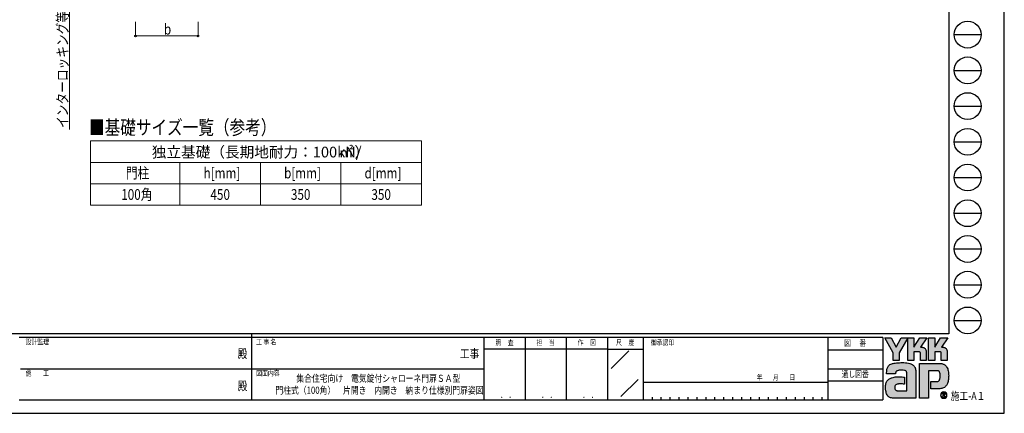
# Model space of a CAD drawing. Units: millimetres. Extents: x 0 to 8410, y 0 to 5940.
# Drawn here: x 2904 to 8410, y 0 to 2204 of the extents above; entities that cross this region are included whole.
import ezdxf
from ezdxf.enums import TextEntityAlignment as Align

# ---------------------------------------------------------------- set-up
doc = ezdxf.new("R2010")
doc.units = ezdxf.units.MM
doc.header["$PDSIZE"] = 0.05
for name, color, linetype, lineweight in [('USER1', 3, 'Continuous', 13), ('YKK_D', 6, 'Continuous', 13), ('YKK_ZWAK', 7, 'Continuous', 30)]:
    doc.layers.add(name, color=color, linetype=linetype, lineweight=lineweight)
doc.styles.add('MtXpl__', font='txt')
doc.styles.add('MtXpl_HGPM', font='txt')
doc.styles.add('text-b', font='extslim2.shx', dxfattribs={"width": 0.8, "bigfont": 'extfont2.shx'})

msp = doc.modelspace()

# ---------------------------------------------------------------- hatches: boundary and pattern name
at = {"layer": 'YKK_ZWAK', "linetype": 'ByBlock', "lineweight": -2}
h = msp.add_hatch(color=256, dxfattribs=at)
edge = h.paths.add_edge_path()
edge.add_arc((8071.699743638502, 101.8440997120164), 17.60746892393451, 44.93442000000285, 90.08535600000256)
edge.add_arc((8071.701705891414, 101.8103019843931), 17.64126964090813, 90.0915655217743, 179.923629932956)
edge.add_arc((8071.59418968362, 101.7911705073003), 17.53378962344496, 179.8606450800951, 225.1439939985764)
edge.add_arc((8071.678286344507, 101.7892219438158), 17.59182972906836, 224.9453553885787, 269.9844512830166)
edge.add_arc((8071.677208071625, 101.8760827517587), 17.67869027553202, 269.9880223087077, 314.9377721061913)
edge.add_arc((8071.796292280636, 101.7619566767586), 17.51378999492805, 314.9257166602815, 360.2350799932709)
edge.add_arc((8071.839445073835, 101.8980011247144), 17.47060770057977, 359.7894949650353, 405.1328750314317)
edge.add_line((8084.164347772397, 114.2802023384955), (8084.164346675578, 114.2802017152738))
edge = h.paths.add_edge_path(flags=16)
edge.add_arc((8071.643626434605, 101.6256216218994), 15.60539496128136, 224.628219000001, 270.1097310000005, ccw=False)
edge.add_arc((8071.527234358711, 101.767044031254), 15.62297575417259, 179.755127369646, 225.2972179378844, ccw=False)
edge.add_arc((8071.591169523911, 101.8671462026368), 15.68680365113114, 134.8007046283088, 180.1217460165475, ccw=False)
edge.add_arc((8071.636904949433, 101.9561537519442), 15.65616367897303, 89.86602478721397, 135.148996271344, ccw=False)
edge.add_arc((8071.705201628128, 101.8371095170442), 15.77519693816796, 45.03107645709707, 90.11509058956278, ccw=False)
edge.add_arc((8071.715733118291, 101.8320443487986), 15.77134150459539, 0.0064280881064178175, 45.071149570043985, ccw=False)
edge.add_arc((8071.648433335252, 101.8588978974238), 15.83866105162768, 270.09072013900766, 359.9092589945101, ccw=False)
edge.add_line((8071.673511708285, 86.0202566999109), (8071.673513357556, 86.02025527985468))
edge = h.paths.add_edge_path(flags=0)
edge.add_arc((8074.008161172625, 107.4972776171567), 3.352834554276567, -1.6106014017748862, 42.86139266983258, ccw=False)
edge.add_line((8077.359671127938, 107.4030408526595), (8077.220407717986, 106.3316013750323))
edge.add_line((8077.220407717986, 106.3316013750323), (8076.836987703456, 105.4869905901551))
edge.add_line((8076.836987703456, 105.4869905901551), (8076.261348266239, 104.8434290954457))
edge.add_line((8076.261348266239, 104.8434290954456), (8075.546129000876, 104.3751065090581))
edge.add_line((8075.546129000876, 104.3751065090581), (8074.743290281359, 104.0558728388593))
edge.add_line((8074.743290281359, 104.0558728388593), (8073.904452871365, 103.8595780927157))
edge.add_line((8073.904452871365, 103.8595780927157), (8073.082256365459, 103.7610911093565))
edge.add_line((8073.082256365459, 103.7610911093565), (8072.328661137619, 103.7339222863609))
edge.add_line((8072.328661137619, 103.7339222863609), (8070.344318228072, 103.7339222863609))
edge.add_line((8070.344318228072, 103.7339222863609), (8071.345828965752, 102.0304370845339))
edge.add_line((8071.345828965752, 102.0304370845339), (8077.893175697413, 90.7845820260606))
edge.add_line((8077.893175697411, 90.7845820260606), (8080.513948285632, 90.7845820260606))
edge.add_line((8080.513948285632, 90.7845820260606), (8074.200593042018, 101.6093203281014))
edge.add_line((8074.200593042018, 101.6093203281014), (8074.791514942172, 101.7268254875575))
edge.add_line((8074.791514942172, 101.7268254875575), (8075.355268019333, 101.8759144037461))
edge.add_line((8075.355268019333, 101.8759144037461), (8075.890154222059, 102.0562474663797))
edge.add_line((8075.890154222059, 102.0562474663797), (8076.395154719491, 102.2678246754583))
edge.add_line((8076.395154719491, 102.2678246754583), (8076.867892239617, 102.5106460309818))
edge.add_line((8076.867892239617, 102.5106460309818), (8077.307687561856, 102.7847115329504))
edge.add_line((8077.307687561856, 102.7847115329504), (8077.712503024493, 103.0893419607893))
edge.add_line((8077.712503024493, 103.0893419607893), (8078.080300965796, 103.4248769247852))
edge.add_arc((8074.07407098747, 107.2430610076502), 5.534293842026559, 316.3767372757107, 361.6565045120804)
edge.add_line((8079.606052008886, 107.4030432209456), (8079.581718046593, 107.9888995777667))
edge.add_line((8079.581718046593, 107.9888995777667), (8079.508362224506, 108.5536714857887))
edge.add_line((8079.508362224506, 108.5536714857887), (8079.387460962175, 109.0956895045518))
edge.add_line((8079.387460962175, 109.0956895045518), (8079.218674649315, 109.6122367517566))
edge.add_line((8079.218674649315, 109.6122367517566), (8079.003361727073, 110.1019547862531))
edge.add_line((8079.003361727073, 110.1019547862531), (8078.741182585165, 110.5621267257419))
edge.add_line((8078.741182585165, 110.5621267257419), (8078.433495664741, 110.9917337393605))
edge.add_line((8078.433495664741, 110.9917337393605), (8078.080300965796, 111.3880589448095))
edge.add_line((8078.080300965796, 111.3880589448095), (8077.617412144007, 111.7972893411815))
edge.add_line((8077.617412144007, 111.7972893411815), (8077.103242168817, 112.1538801429994))
edge.add_line((8077.103242168817, 112.1538801429994), (8076.540507922516, 112.4578313502632))
edge.add_line((8076.540507922516, 112.4578313502632), (8075.931586677127, 112.7077845218231))
edge.add_line((8075.931586677127, 112.7077845218231), (8075.278516094369, 112.9034000473917))
edge.add_line((8075.278516094369, 112.9034000473917), (8074.583673446257, 113.0436590961068))
edge.add_line((8074.583673446257, 113.0436590961068), (8073.849436004799, 113.1285616679682))
edge.add_line((8073.849436004799, 113.1285616679682), (8073.077501821435, 113.1570889321136))
edge.add_line((8073.077501821435, 113.1570889321137), (8065.498419036512, 113.1570889321137))
edge.add_line((8065.498419036512, 113.1570889321137), (8065.498419036512, 90.85929628929871))
edge.add_line((8065.498419036512, 90.85929628929871), (8067.789090425335, 90.85929628929871))
edge.add_line((8067.789090425335, 90.85929628929871), (8067.789090425335, 110.8827188370905))
edge.add_line((8067.789090425335, 110.8827188370905), (8073.077501821435, 110.8827188370905))
edge.add_line((8073.077501821435, 110.8827188370905), (8073.623595163649, 110.864719491856))
edge.add_line((8073.623595163647, 110.864719491856), (8074.137425528554, 110.8114006767269))
edge.add_line((8074.137425528554, 110.8114006767269), (8074.617634475003, 110.7231020019911))
edge.add_line((8074.617634475003, 110.7231020019911), (8075.062863561844, 110.6005026882233))
edge.add_line((8075.062863561844, 110.6005026882233), (8075.471754347928, 110.4442819559983))
edge.add_line((8075.471754347928, 110.4442819559983), (8075.842948392105, 110.2547794156036))
edge.add_line((8075.842948392105, 110.2547794156036), (8076.174747642939, 110.0323346773269))
edge.add_line((8076.174747642937, 110.0323346773269), (8076.465793659278, 109.7779665720306))
edge = h.paths.add_edge_path()
edge.add_arc((7838.368876751822, 45.94053921110367), 238.0028854164259, 87.51793533789117, 91.66438817798303, ccw=False)
edge.add_arc((7841.460670206267, 112.2238646296812), 171.6479889324786, 81.92630775827178, 87.59083149003902, ccw=False)
edge.add_arc((7850.587459734436, 174.7698156796641), 108.4404435454751, 73.67137372319672, 82.0594330221652, ccw=False)
edge.add_arc((7864.126025734535, 220.0822248061167), 61.14992005635714, 60.605282882355084, 73.90849856205972, ccw=False)
edge.add_arc((7869.668690823146, 231.1354965118695), 48.802827720426, 52.173471518694726, 59.905419987328685, ccw=False)
edge.add_arc((7874.625693885285, 237.5521925872233), 40.69447411929411, 43.55041761169451, 52.14560577150331, ccw=False)
edge.add_arc((7877.356504975943, 240.1913862279744), 36.89689698669203, 34.48659260316282, 43.50182013356101, ccw=False)
edge.add_arc((7877.375560093496, 240.2476320007015), 36.84936070070587, 25.589150532184817, 34.43128324084961, ccw=False)
edge.add_arc((7874.096843978333, 238.7113655055446), 40.47002977378766, 17.43088999214831, 25.545905045019026, ccw=False)
edge.add_line((7912.708448194006, 250.8343737866387), (7914.127321716263, 245.0980628767366))
edge.add_line((7914.127321716263, 245.0980628767366), (7914.93117926665, 238.9572296591455))
edge.add_line((7914.93117926665, 238.9572296591455), (7915.184868151373, 232.4139582509314))
edge.add_line((7915.184868151371, 232.4139582509314), (7915.184868151371, 85))
edge.add_line((7915.184868151371, 84.99999999999999), (7794.552237558145, 85.00000000000014))
edge.add_arc((7794.058422889453, 177.9026929356539), 92.90400533681732, 263.6848746649659, 270.30454692996716, ccw=False)
edge.add_arc((7789.801088644253, 139.9912781939369), 54.75438053932344, 253.691018885623, 263.74909316651605, ccw=False)
edge.add_arc((7784.772394305887, 122.7188653221762), 36.7648515796752, 239.8785013092501, 253.6535482446689, ccw=False)
edge.add_arc((7782.026075571899, 117.7239790843846), 31.0665359442476, 223.6420534782413, 239.6366294170112, ccw=False)
edge.add_arc((7785.335551200498, 120.635134094239), 35.47106877730126, 208.2977657543149, 223.355606159757, ccw=False)
edge.add_arc((7800.00428678726, 128.4420053640282), 52.08776822076726, 196.3102007627962, 208.2099283034402, ccw=False)
edge.add_arc((7833.692694029114, 138.3940807081978), 87.21535973156637, 187.8047148541562, 196.3697110093865, ccw=False)
edge.add_arc((7897.496969579555, 147.3684827548413), 151.6474625896684, 181.9094794174698, 187.8904176513078, ccw=False)
edge.add_arc((7843.132965815566, 146.5129581405301), 97.28984060791893, 174.5558801097798, 182.4727230497099, ccw=False)
edge.add_arc((7813.981852179943, 149.3049198473097), 68.00533601117411, 164.9753667854606, 174.5673877291292, ccw=False)
edge.add_arc((7797.457052887565, 153.7109472093151), 50.90326034781418, 153.891777935297, 164.9434116692619, ccw=False)
edge.add_arc((7789.928072917767, 157.3311678257037), 42.54940654405517, 142.0468818398376, 153.8077060405064, ccw=False)
edge.add_arc((7788.474955217282, 158.3719693887292), 40.76355778361719, 130.6022050713186, 141.944269337734, ccw=False)
edge.add_arc((7790.875174335808, 155.4865749053497), 44.51638816741004, 120.6072426230107, 130.5308147201121, ccw=False)
edge.add_arc((7795.615211250198, 147.426601044808), 53.86682392469975, 112.58837614452091, 120.5816154340441, ccw=False)
edge.add_arc((7801.993383188077, 132.1012129153205), 70.46648038479611, 106.6130308198974, 112.5902350136696, ccw=False)
edge.add_arc((7812.024133998486, 98.38632810638573), 105.6418826424866, 99.87193010640078, 106.59824860692831, ccw=False)
edge.add_arc((7817.643801544191, 66.72750844184088), 137.7954590034383, 94.78469170294778, 99.9171141639502, ccw=False)
edge.add_arc((7820.379478287979, 35.22933319151606), 169.4120848001592, 90.80098592879739, 94.81811646898808, ccw=False)
edge.add_arc((7820.795441206618, 11.7744954196069), 192.8704656492179, 87.57779436069058, 90.82713927416393, ccw=False)
edge.add_line((7828.946701035109, 204.4726362589897), (7838.40747241711, 203.8483181430207))
edge.add_line((7838.40747241711, 203.8483181430207), (7845.844937712167, 203.0145748873418))
edge.add_line((7845.844937712167, 203.0145748873418), (7850.710194690114, 202.2334712262169))
edge.add_line((7850.710194690114, 202.2334712262169), (7852.453753905859, 201.7671863015542))
edge.add_line((7852.453753905859, 201.7671863015542), (7852.453753905859, 163.5274075454684))
edge.add_line((7852.453753905859, 163.5274075454684), (7846.922181543944, 164.1111976295873))
edge.add_line((7846.922181543944, 164.1111976295873), (7840.855722979305, 164.4396007775472))
edge.add_line((7840.855722979305, 164.4396007775472), (7834.646288483651, 164.5666150250518))
edge.add_line((7834.646288483651, 164.5666150250518), (7828.686467549268, 164.5475968489549))
edge.add_line((7828.686467549268, 164.5475968489549), (7823.368170447868, 164.4375631158225))
edge.add_line((7823.368170447868, 164.4375631158225), (7819.083647061455, 164.290851471646))
edge.add_line((7819.083647061455, 164.290851471646), (7816.225147272027, 164.1624787829915))
edge.add_line((7816.225147272027, 164.1624787829915), (7815.185260571867, 164.1078015267128))
edge.add_line((7815.185260571867, 164.1078015267128), (7810.862021612686, 163.3178679981145))
edge.add_line((7810.862021612686, 163.3178679981145), (7807.134119487392, 162.0806677209501))
edge.add_line((7807.134119487392, 162.0806677209501), (7804.002233416571, 160.3877104380339))
edge.add_line((7804.002233416572, 160.3877104380339), (7801.466703010504, 158.2311851127544))
edge.add_line((7801.466703010504, 158.2311851127544), (7799.526849048614, 155.602941098213))
edge.add_line((7799.526849048614, 155.602941098213), (7798.183350751479, 152.4955069680858))
edge.add_line((7798.183350751479, 152.4955069680858), (7797.435868508812, 148.9003924651869))
edge.add_line((7797.435868508812, 148.9003924651869), (7797.285081541187, 144.8097865529048))
edge.add_line((7797.285081541187, 144.8097865529048), (7797.762233995048, 140.3113086854006))
edge.add_line((7797.762233995048, 140.3113086854006), (7798.717897343919, 136.5925760378713))
edge.add_line((7798.717897343919, 136.5925760378713), (7800.092639787497, 133.5826100602411))
edge.add_line((7800.092639787497, 133.5826100602411), (7801.827029525482, 131.2104322024336))
edge.add_line((7801.827029525482, 131.2104322024336), (7803.860615926706, 129.4050639143729))
edge.add_line((7803.860615926706, 129.4050639143729), (7806.133967190865, 128.0948474254078))
edge.add_line((7806.133967190865, 128.0948474254078), (7808.587311907376, 127.2094834060371))
edge.add_line((7808.587311907376, 127.2094834060371), (7811.16053905535, 126.6773140856098))
edge.add_line((7811.16053905535, 126.6773140856098), (7864.26234321063, 126.6773140856098))
edge.add_line((7864.26234321063, 126.6773140856098), (7864.26234321063, 224.9262306333311))
edge.add_line((7864.26234321063, 224.9262306333311), (7864.277625673564, 226.874235242119))
edge.add_line((7864.277625673564, 226.874235242119), (7864.176082197619, 228.7784301238264))
edge.add_line((7864.176082197619, 228.7784301238264), (7863.926808246634, 230.6133445068949))
edge.add_line((7863.926808246634, 230.6133445068949), (7863.499238894738, 232.3538472300534))
edge.add_line((7863.499238894738, 232.3538472300534), (7862.862469605779, 233.9754863526062))
edge.add_line((7862.862469605779, 233.9754863526063), (7861.985595843595, 235.4527911029946))
edge.add_line((7861.985595843595, 235.4527911029945), (7860.837373461741, 236.7613095405225))
edge.add_line((7860.837373461741, 236.7613095405225), (7859.387577144636, 237.8755708936314))
edge.add_line((7859.387577144636, 237.8755708936314), (7856.273350808759, 239.0981679284355))
edge.add_line((7856.273350808759, 239.0981679284355), (7851.293984774234, 240.1339793051446))
edge.add_line((7851.293984774234, 240.1339793051446), (7844.941234737275, 240.8981024518972))
edge.add_line((7844.941234737275, 240.8981024518972), (7837.707196004396, 241.3059744071193))
edge.add_line((7837.707196004396, 241.3059744071193), (7830.083624271818, 241.2733718195245))
edge.add_line((7830.083624271818, 241.2733718195245), (7822.562614846018, 240.7160713378227))
edge.add_arc((7829.565690495147, 178.0063475130001), 63.09954461589194, 96.37207465332192, 102.7534079932569)
edge.add_arc((7822.990235967668, 206.3711453916138), 33.98329973755922, 102.4978957058443, 112.8463169705322)
edge.add_line((7809.795856942372, 237.688441302813), (7807.472710943978, 236.379927187721))
edge.add_line((7807.472710943978, 236.379927187721), (7805.658852398729, 234.7820607852895))
edge.add_line((7805.658852398729, 234.7820607852895), (7804.287845668316, 232.9165814763508))
edge.add_line((7804.287845668316, 232.9165814763509), (7803.292108305523, 230.8048847090142))
edge.add_line((7803.292108305523, 230.8048847090142), (7802.605416304309, 228.4690451519634))
edge.add_line((7802.605416304309, 228.4690451519634), (7802.160866438042, 225.9307978635951))
edge.add_line((7802.160866438042, 225.9307978635951), (7801.890876259521, 223.2111986817309))
edge.add_line((7801.890876259523, 223.2111986817309), (7801.729221762697, 220.3326618853421))
edge.add_line((7801.729221762697, 220.3326618853421), (7751.744360825594, 220.2110814024366))
edge.add_line((7751.744360825594, 220.2110814024366), (7751.890053638907, 227.0474364887161))
edge.add_line((7751.890053638907, 227.0474364887161), (7752.16785485404, 234.7280627495847))
edge.add_arc((7842.80465831312, 229.5415451119436), 90.78507645249685, 171.5562215410652, 176.7249302595971, ccw=False)
edge.add_arc((7812.041073761822, 234.1331907221142), 59.68072909591978, 163.4838524863008, 171.5798233267276, ccw=False)
edge.add_arc((7796.605315999327, 238.7123013346301), 43.58008109155185, 152.2125045740734, 163.4864976584933, ccw=False)
edge.add_arc((7789.936601289025, 242.1607316588866), 36.07279508920197, 138.0385215069419, 152.1201504079557, ccw=False)
edge.add_arc((7789.93141676638, 241.9920314080752), 36.18196773988792, 122.60462867217839, 137.8343845030835, ccw=False)
edge.add_arc((7794.715303347275, 234.2540974358622), 45.27843077987834, 108.37420791968111, 122.42808991687619, ccw=False)
edge.add_arc((7802.292706793274, 207.3077861530989), 73.25111805342314, 100.9315937394664, 107.3549899713762, ccw=False)
edge.add_arc((7827.053177233485, 87.18251487375372), 195.8981124193156, 97.86054447666339, 101.37937906247248, ccw=False)
edge.add_arc((7838.677903115434, 6.418804497566924), 277.493180782217, 94.9020122383061, 97.95760039022957, ccw=False)
edge.add_arc((7839.469601618433, -0.0454555164845516), 284.0015470024212, 91.61689723320711, 94.94970856324022, ccw=False)
edge = h.paths.add_edge_path()
edge.add_arc((8018.405261283088, 194.883069952641), 78.97424249131821, 339.22498221091587, 347.3145741352372, ccw=False)
edge.add_arc((8055.359695399588, 180.5741956625366), 39.34815393326459, 326.2325061058077, 339.6193101912123, ccw=False)
edge.add_arc((8040.41317508305, 191.7134972569405), 57.97251228366087, 318.6736738685102, 325.2911172618525, ccw=False)
edge.add_arc((8046.228464891919, 186.6130329392992), 50.23738334831035, 311.5703269329227, 318.6624294560623, ccw=False)
edge.add_line((8079.562920186844, 149.0283448885021), (8074.949773336124, 145.4428201287032))
edge.add_line((8074.949773336122, 145.4428201287032), (8070.144287768767, 142.6240547429049))
edge.add_line((8070.144287768767, 142.6240547429049), (8065.182921079474, 140.5205086224669))
edge.add_line((8065.182921079474, 140.5205086224669), (8060.100992738141, 139.0812402242726))
edge.add_line((8060.100992738141, 139.0812402242726), (8054.93484104552, 138.2553080052048))
edge.add_line((8054.93484104552, 138.2553080052049), (8049.719785471504, 137.9910912015723))
edge.add_line((8049.719785471504, 137.9910912015723), (7998.359502870243, 137.9910912015723))
edge.add_line((7998.359502870243, 137.9910912015723), (7998.359502870243, 178.3371329603955))
edge.add_line((7998.359502870243, 178.3371329603955), (8027.321468183606, 178.3371329603955))
edge.add_line((8027.321468183606, 178.3371329603955), (8032.661500343398, 178.4115076133461))
edge.add_line((8032.661500343398, 178.4115076133461), (8037.356612567334, 178.8662457882358))
edge.add_line((8037.356612567334, 178.8662457882358), (8041.386088627874, 180.0480895885457))
edge.add_arc((8036.718938899856, 190.5718195454982), 11.51221867367882, 293.9167198020605, 314.0937636770703)
edge.add_arc((8035.14967874538, 191.9571009498386), 13.60005442076926, 314.7809858171797, 333.9292818603019)
edge.add_arc((8025.049206803718, 196.8614928300238), 24.82823217337466, 334.0067642612879, 347.3498910530277)
edge.add_arc((7997.496686258596, 203.2419818709085), 53.10958379585995, 347.1430841970991, 355.4000769567)
edge.add_arc((7937.20279214902, 208.4236389825372), 113.6253047071514, 355.2339044354762, 360.2919344246406)
edge.add_line((8050.826621932722, 209.0025820514527), (8050.764087105396, 215.3682387034624))
edge.add_line((8050.764087105396, 215.3682387034625), (8050.46047550842, 221.1022187966937))
edge.add_line((8050.46047550842, 221.1022187966937), (8049.742199750473, 226.1376205286494))
edge.add_line((8049.742199750473, 226.1376205286495), (8048.436737805533, 230.4072010624174))
edge.add_arc((8035.712261590049, 225.0960617153186), 13.78841891308454, 22.65543833575849, 39.38165319252862)
edge.add_arc((8037.652317905697, 226.5794060510672), 11.34803507427674, 39.80779662169854, 59.7537818176739)
edge.add_arc((8036.270352580341, 223.9835565113691), 14.28708048026977, 60.2099075952312, 77.92418213913811)
edge.add_arc((8034.141625470493, 213.9894069733661), 24.505419612029, 77.94572257653994, 90.63794058773097)
edge.add_line((8033.868783754716, 238.4933076375409), (7986.193983153369, 238.4933220064949))
edge.add_line((7986.193983153369, 238.4933220064949), (7986.193983153369, 85))
edge.add_line((7986.193983153369, 84.99999999999999), (7936.230178054086, 84.99999999999999))
edge.add_line((7936.230178054086, 84.99999999999999), (7936.230178054086, 279.2085201477715))
edge.add_line((7936.230178054086, 279.2085201477715), (8052.352444419783, 279.2085201477714))
edge.add_arc((8050.454723589988, 225.786903213103), 53.45531311537044, 78.73197638228362, 87.96551099663083, ccw=False)
edge.add_arc((8052.022233452078, 233.8022746385592), 45.28816670859781, 69.0303397675134, 78.69541395760581, ccw=False)
edge.add_arc((8053.483492731583, 237.6989413418757), 41.12664093330893, 59.394837104650776, 68.98849810507397, ccw=False)
edge.add_arc((8054.158936947387, 238.8861267011587), 39.76096028450432, 50.30120407773393, 59.36159834971329, ccw=False)
edge.add_arc((8053.912824660229, 238.6068789112342), 40.13302329272998, 42.05209438652213, 50.28551138205171, ccw=False)
edge.add_line((8083.713044558317, 265.4882191427113), (8086.971977511698, 261.3755839540037))
edge.add_line((8086.971977511696, 261.3755839540036), (8089.413096257856, 257.3909364514046))
edge.add_line((8089.413096257856, 257.3909364514046), (8091.116241849396, 253.7849544193049))
edge.add_arc((8034.092212487049, 227.188326936123), 62.92154256053492, 14.762666767432506, 25.004857483356886, ccw=False)
edge.add_arc((7995.50184749945, 216.670452798219), 102.9186976224796, 7.913901303101682, 14.950413391766176, ccw=False)
edge.add_arc((7956.956433847469, 211.0657829903963), 141.8688964173969, 2.5437612488565833, 8.012513468652287, ccw=False)
edge.add_arc((7934.862735084708, 209.9038021642562), 163.9924949756645, -2.235807907604226, 2.606741948428123, ccw=False)
edge.add_arc((7941.169609556879, 209.4982064780563), 157.6746789249186, 352.8936963416039, 357.82205712252266, ccw=False)
edge.add_arc((7974.149699389336, 205.2072843256961), 124.4172256635881, 347.15165836895227, 352.9756549716377, ccw=False)
edge = h.paths.add_edge_path()
edge.add_arc((7949.81593663647, 344.8108816871174), 24.97748057372806, 78.2679820538109, 90.11215451062168, ccw=False)
edge.add_arc((7950.173950484039, 346.6288963641474), 23.12465678617571, 66.19963222081822, 78.22058292401289, ccw=False)
edge.add_line((7959.505932772801, 367.7869647552047), (7963.549108796785, 365.4776410295685))
edge.add_line((7963.549108796785, 365.4776410295685), (7966.972720104523, 362.4663166107885))
edge.add_line((7966.972720104523, 362.4663166107885), (7969.72526148427, 358.8813904165129))
edge.add_line((7969.72526148427, 358.8813904165129), (7971.755451782621, 354.8505559148211))
edge.add_line((7971.755451782621, 354.8505559148211), (7973.010991015306, 350.5025254046553))
edge.add_line((7973.010991015306, 350.5025254046553), (7973.441277249498, 345.9649923540949))
edge.add_line((7973.441277249498, 345.9649923540949), (7973.441277249498, 295.7817990091225))
edge.add_line((7973.441277249498, 295.7817990091225), (7940.410441082256, 295.7817990091225))
edge.add_line((7940.410441082256, 295.7817990091225), (7940.410441082254, 338.5903549622138))
edge.add_arc((7935.724277553678, 338.7066687690901), 4.687606800725923, 358.5781712163345, 452.1682981404213)
edge.add_line((7935.546922375816, 343.390919259734), (7903.769547559464, 343.3910859855446))
edge.add_line((7903.769547559464, 343.3910859855446), (7903.769547559464, 295.9033794920281))
edge.add_line((7903.769547559464, 295.9033794920281), (7869.9141376143, 295.9033794920281))
edge.add_line((7869.914137614298, 295.9033794920281), (7869.914137614298, 422.0000000000002))
edge.add_line((7869.914137614298, 422.0000000000002), (7903.769547559463, 422.0000000000002))
edge.add_line((7903.769547559464, 422.0000000000002), (7903.769547559464, 370.41523499874))
edge.add_line((7903.769547559464, 370.41523499874), (7937.06901546408, 422.0000000000002))
edge.add_line((7937.06901546408, 422.0000000000002), (7976.838738565105, 422.0000000000002))
edge.add_line((7976.838738565106, 422.0000000000002), (7941.159281766072, 369.7883144081154))
edge.add_line((7941.159281766072, 369.7883144081154), (7942.423990476518, 369.7883144081154))
edge.add_line((7942.423990476518, 369.7883144081154), (7943.819449147634, 369.7883144081154))
edge.add_line((7943.819449147634, 369.7883144081154), (7945.252604560653, 369.7883144081154))
edge.add_line((7945.252604560653, 369.7883144081154), (7946.632101548257, 369.7883144081154))
edge.add_line((7946.632101548257, 369.7883144081154), (7947.865226501973, 369.7883144081154))
edge.add_line((7947.865226501973, 369.7883144081154), (7948.860284644187, 369.7883144081154))
edge.add_line((7948.860284644187, 369.7883144081154), (7949.524901976719, 369.7883144081154))
edge.add_line((7949.52490197672, 369.7883144081154), (7949.767044111662, 369.7883144081154))
h.paths.add_polyline_path([(7741.019807558352, 422.0000000000002), (7777.83118544544, 422.0000000000002), (7805.471387520062, 369.9003858029723), (7833.038912993172, 422.0000000000002), (7869.876440872393, 422.0000000000002), (7822.671629748316, 338.0099609809694), (7822.671629748316, 295.866022360409), (7789.097077510874, 295.866022360409), (7789.097077510874, 339.1425612896004)])
edge = h.paths.add_edge_path()
edge.add_arc((8066.77882280524, 344.7662993813761), 25.02205969309314, 78.2785069830033, 90.10825959996419, ccw=False)
edge.add_arc((8067.123752393909, 346.5210653864041), 23.2338199313337, 66.2482987955567, 78.2322632326792, ccw=False)
edge.add_line((8076.481727887275, 367.786969629281), (8080.536702174893, 365.4776410295685))
edge.add_line((8080.536702174893, 365.4776410295685), (8083.974237504412, 362.4663166107885))
edge.add_line((8083.974237504412, 362.4663166107885), (8086.740363295657, 358.8813904165129))
edge.add_line((8086.740363295659, 358.8813904165129), (8088.782439954069, 354.8505559148211))
edge.add_line((8088.782439954069, 354.8505559148211), (8090.046809054227, 350.5025254046553))
edge.add_line((8090.046809054228, 350.5025254046553), (8090.479812170722, 345.9649923540949))
edge.add_line((8090.479812170722, 345.9649923540949), (8090.479812170722, 295.8660223604091))
edge.add_line((8090.479812170722, 295.866022360409), (8057.373922129952, 295.866022360409))
edge.add_line((8057.373922129952, 295.866022360409), (8057.373922129951, 338.5903549622137))
edge.add_arc((8052.709680666508, 338.728834791916), 4.66629672144151, 358.299406285005, 452.4345457850627)
edge.add_line((8052.511465458221, 343.3909197143235), (8020.769706518206, 343.3910859855447))
edge.add_line((8020.769706518206, 343.3910859855446), (8020.769706518206, 295.866022360409))
edge.add_line((8020.769706518206, 295.866022360409), (7986.895957617521, 295.866022360409))
edge.add_line((7986.895957617519, 295.866022360409), (7986.895957617519, 422))
edge.add_line((7986.895957617519, 422.0000000000002), (8020.769706518203, 422.0000000000002))
edge.add_line((8020.769706518206, 422.0000000000002), (8020.769706518206, 370.41523499874))
edge.add_line((8020.769706518206, 370.41523499874), (8054.032496511776, 422.0000000000002))
edge.add_line((8054.032496511775, 422.0000000000002), (8093.802559223091, 422.0000000000002))
edge.add_line((8093.802559223091, 422.0000000000002), (8058.12276281377, 369.7883144081154))
edge.add_line((8058.12276281377, 369.7883144081154), (8059.401055935714, 369.7883144081154))
edge.add_line((8059.401055935714, 369.7883144081154), (8060.802627592002, 369.7883144081154))
edge.add_line((8060.802627592002, 369.7883144081154), (8062.236801835887, 369.7883144081154))
edge.add_line((8062.236801835887, 369.7883144081154), (8063.613581941187, 369.7883144081154))
edge.add_line((8063.61358194119, 369.7883144081154), (8064.841612740594, 369.7883144081154))
edge.add_line((8064.841612740594, 369.7883144081154), (8065.831237118208, 369.7883144081154))
edge.add_line((8065.831237118208, 369.7883144081154), (8066.491439517004, 369.7883144081154))
edge.add_line((8066.491439517004, 369.7883144081154), (8066.731543990226, 369.7883144081154))

# ---------------------------------------------------------------- linework, layer by layer
at = {"layer": 'USER1', "linetype": 'Continuous'}
for p, q in [((3300.019807558352, 1525), (5150.019807558352, 1525)), ((3300.019807558352, 1525), (3300.019807558352, 1165)), ((5150.019807558352, 1525), (5150.019807558352, 1165)), ((3300.019807558352, 1405), (5150.019807558352, 1405)), ((3800.019807558352, 1405), (3800.019807558352, 1165)), ((4250.019807558351, 1405), (4250.019807558351, 1165)), ((4700.019807558351, 1405), (4700.019807558351, 1165)), ((3300.019807558352, 1285), (5150.019807558352, 1285)), ((3300.019807558352, 1165), (5150.019807558352, 1165))]:
    msp.add_line(p, q, dxfattribs=at)
at = {"layer": 'YKK_D'}
for p, q in [((3181.503697316031, 2742.329629561706), (3181.503697316031, 1589.329629561707)), ((3551.500585555221, 2192.331611866435), (3551.500585555221, 2111.331611866523)), ((3901.500585555221, 2192.33161186661), (3901.500585555221, 2111.331611866523)), ((3551.500585555221, 2112.331611866522), (3901.500585555221, 2112.331611866522))]:
    msp.add_line(p, q, dxfattribs=at)
at = {"layer": 'YKK_D', "linetype": 'ByBlock', "lineweight": -2}
for centre in [(3551.500585555221, 2112.331611866522), (3901.500585555221, 2112.331611866522)]:
    msp.add_circle(centre, 4.25, dxfattribs=at)
at = {"layer": 'YKK_ZWAK'}
for p, q in [((8410, 0), (8410, 5940)), ((8100.019807558352, 5745), (8100.019807558355, 445)), ((8130.019807558353, 2120), (8280.01980755835, 2120)), ((8130.019807558353, 1920), (8280.01980755835, 1920)), ((8130.019807558353, 1720), (8280.01980755835, 1720)), ((8130.019807558353, 1520), (8280.01980755835, 1520)), ((8130.019807558353, 1320), (8280.01980755835, 1320)), ((8130.019807558353, 1120), (8280.01980755835, 1120)), ((8130.019807558353, 920), (8280.01980755835, 920)), ((8130.019807558353, 720), (8280.01980755835, 720)), ((8130.019807558353, 520), (8280.01980755835, 520)), ((8100.019807558352, 445), (300.0198075583521, 445)), ((4200.019807558351, 445), (4200.019807558351, 75)), ((4200.019807558351, 425), (2900.019807558352, 425)), ((5500.019807558352, 425), (4200.019807558351, 425)), ((6190.019807558353, 425), (5500.019807558352, 425)), ((5500.019807558352, 425), (5500.019807558352, 75)), ((5730.019807558353, 425), (5730.019807558353, 75)), ((5960.019807558352, 425), (5960.019807558352, 75)), ((6190.019807558353, 425), (6190.019807558353, 75)), ((6390.019807558353, 425), (6190.019807558353, 425)), ((7422.519807558352, 425), (6390.019807558353, 425)), ((6390.019807558353, 425), (6390.019807558353, 75)), ((7422.519807558352, 425), (7422.519807558352, 75)), ((7730.019807558353, 425), (7422.519807558352, 425)), ((7730.019807558353, 425), (7730.019807558353, 75)), ((6190.019807558353, 360), (5500.019807558351, 360)), ((6190.019807558353, 360), (6390.019807558353, 360)), ((6212.104568374506, 251.7087960543256), (6310.037283715415, 349.6415113952344)), ((7422.519807558352, 355), (7730.019807558353, 355)), ((2907.519807558352, 250), (4200.019807558351, 250)), ((4200.019807558351, 250), (5500.019807558352, 250)), ((7422.519807558352, 250), (7730.019807558353, 250)), ((6265.671752674123, 94.01154682397419), (6361.891946217729, 190.2317403675806)), ((6390.019807558353, 175), (7422.519807558352, 175)), ((7730.019807558353, 180), (7422.519807558352, 180)), ((2900.019807558352, 75), (4200.019807558351, 75)), ((4200.019807558351, 75), (5500.019807558352, 75)), ((5500.019807558352, 75), (6190.019807558353, 75)), ((6190.019807558353, 75), (6390.019807558353, 75)), ((6390.019807558353, 75), (7422.519807558352, 75)), ((6440.019807558352, 90), (6440.019807558352, 75)), ((6490.019807558351, 90), (6490.019807558351, 75)), ((6540.019807558351, 90), (6540.019807558351, 75)), ((6590.019807558352, 90), (6590.019807558352, 75)), ((6640.019807558352, 90), (6640.019807558352, 75)), ((6690.019807558352, 90), (6690.019807558352, 75)), ((6740.019807558351, 90), (6740.019807558351, 75)), ((6790.019807558351, 90), (6790.019807558351, 75)), ((6840.019807558352, 90), (6840.019807558352, 75)), ((6890.019807558352, 90), (6890.019807558352, 75)), ((6940.019807558352, 90), (6940.019807558352, 75)), ((6990.019807558351, 90), (6990.019807558351, 75)), ((7040.019807558351, 90), (7040.019807558351, 75)), ((7090.019807558352, 90), (7090.019807558352, 75)), ((7140.019807558352, 90), (7140.019807558352, 75)), ((7190.019807558352, 90), (7190.019807558352, 75)), ((7240.019807558351, 90), (7240.019807558351, 75)), ((7290.019807558351, 90), (7290.019807558351, 75)), ((7340.019807558352, 90), (7340.019807558352, 75)), ((7390.019807558352, 90), (7390.019807558352, 75)), ((7422.519807558352, 75), (7730.019807558353, 75)), ((0, 0), (8410, 0))]:
    msp.add_line(p, q, dxfattribs=at)
at = {"layer": 'YKK_ZWAK', "linetype": 'ByBlock', "lineweight": -2}
msp.add_lwpolyline([(7741.019807558352, 422.0000000000002), (7777.83118544544, 422.0000000000002), (7805.471387520062, 369.9003858029724), (7833.038912993172, 422.0000000000002), (7869.876440872393, 422.0000000000002), (7822.671629748316, 338.0099609809695), (7822.671629748316, 295.8660223604091), (7789.097077510874, 295.8660223604091), (7789.097077510874, 339.1425612896005)], close=True, dxfattribs=at)
for points in [[(7949.767044111662, 369.7883144081154, -0.0517260100804869), (7954.894719449987, 369.2665661172065, -0.0524994454876206), (7959.505932772801, 367.7869647552047), (7963.549108796785, 365.4776410295686), (7966.972720104523, 362.4663166107885), (7969.72526148427, 358.8813904165129), (7971.755451782621, 354.8505559148211), (7973.010991015306, 350.5025254046553), (7973.441277249498, 345.9649923540949), (7973.441277249498, 295.7817990091226), (7940.410441082256, 295.7817990091226), (7940.410441082254, 338.5903549622138, 0.432687496610367), (7935.546922375816, 343.390919259734), (7903.769547559464, 343.3910859855447), (7903.769547559464, 295.9033794920282), (7869.914137614298, 295.9033794920282), (7869.914137614298, 422.0000000000002), (7903.769547559464, 422.0000000000002), (7903.769547559464, 370.41523499874), (7937.06901546408, 422.0000000000002), (7976.838738565106, 422.0000000000002), (7941.159281766072, 369.7883144081154), (7942.423990476518, 369.7883144081154), (7943.819449147634, 369.7883144081154), (7945.252604560653, 369.7883144081154), (7946.632101548257, 369.7883144081154), (7947.865226501973, 369.7883144081154), (7948.860284644187, 369.7883144081154), (7949.52490197672, 369.7883144081154)], [(8066.731543990226, 369.7883144081154, -0.051662923521697), (8071.862169607914, 369.266565840508, -0.052337619024468), (8076.481727887275, 367.786969629281), (8080.536702174893, 365.4776410295686), (8083.974237504412, 362.4663166107885), (8086.740363295659, 358.8813904165129), (8088.782439954069, 354.8505559148211), (8090.046809054228, 350.5025254046553), (8090.479812170722, 345.9649923540949), (8090.479812170722, 295.8660223604091), (8057.373922129952, 295.8660223604091), (8057.373922129952, 338.5903549622138, 0.4355136938325048), (8052.511465458221, 343.3909197143236), (8020.769706518206, 343.3910859855447), (8020.769706518206, 295.8660223604091), (7986.895957617519, 295.8660223604091), (7986.895957617519, 422.0000000000002), (8020.769706518206, 422.0000000000002), (8020.769706518206, 370.41523499874), (8054.032496511775, 422.0000000000002), (8093.802559223091, 422.0000000000002), (8058.12276281377, 369.7883144081154), (8059.401055935714, 369.7883144081154), (8060.802627592002, 369.7883144081154), (8062.236801835887, 369.7883144081154), (8063.61358194119, 369.7883144081154), (8064.841612740594, 369.7883144081154), (8065.831237118208, 369.7883144081154), (8066.491439517004, 369.7883144081154)], [(7831.456090462435, 283.8430126161981, -0.0180942879063277), (7848.675984997541, 283.7201367087767, -0.024721181581454), (7865.568053653203, 282.1705214603078, -0.0366161642978948), (7881.075079931754, 278.8363079384282, -0.0581115096325855), (7894.139838776047, 273.3596473189223, -0.0337497950622461), (7899.598139437623, 269.6834419712963, -0.0375211763668324), (7904.119761575285, 265.5903843075101, -0.0393566523854136), (7907.76909357629, 261.08290273283, -0.0386002362161858), (7910.610526543617, 256.1634225594555, -0.0354232381635762), (7912.708448194006, 250.8343737866387), (7914.127321716263, 245.0980628767366), (7914.93117926665, 238.9572296591456), (7915.184868151371, 232.4139582509314), (7915.184868151371, 85), (7794.552237558145, 85.00000000000017, -0.0288918040959043), (7783.839288891889, 85.5624335253447, -0.0439148256206971), (7774.425119279202, 87.44014353130551, -0.0601774642462495), (7766.32249300947, 90.91862233838816, -0.0699030293254474), (7759.54429514229, 96.28338197772814, -0.0657969275874251), (7754.103422705893, 103.8199365069224, -0.0519690664885366), (7750.012774769364, 113.8138023170113, -0.037389254081128), (7747.285239032617, 126.5504877510365, -0.0261026920733818), (7745.933714272634, 142.3155083185956, -0.034557490484889), (7746.281979974417, 155.7433225488833, -0.0418775417324693), (7748.301315114925, 166.934235683248, -0.0482592614009314), (7751.747735504324, 176.1118449233701, -0.05136136850738901), (7756.377259523688, 183.4997542958769, -0.0495295333776397), (7761.945891670127, 189.3215482306046, -0.0433268324194203), (7768.209645683384, 193.8008363020898, -0.0348912343847105), (7774.924532228293, 197.1612018911719, -0.0260863881558032), (7781.846571661681, 199.626251553893, -0.0293575308065985), (7793.912206904053, 202.4640176713203, -0.0223981620624572), (7806.150062221684, 204.042775176296, -0.0175298338817346), (7818.011201299921, 204.6248636533444, -0.014178891883078), (7828.946701035109, 204.4726362589897), (7838.40747241711, 203.8483181430207), (7845.844937712167, 203.0145748873418), (7850.710194690114, 202.2334712262169), (7852.453753905859, 201.7671863015542), (7852.453753905859, 163.5274075454684), (7846.922181543944, 164.1111976295873), (7840.855722979305, 164.4396007775472), (7834.646288483651, 164.5666150250518), (7828.686467549268, 164.5475968489549), (7823.368170447868, 164.4375631158226), (7819.083647061455, 164.290851471646), (7816.225147272027, 164.1624787829916), (7815.185260571867, 164.1078015267128), (7810.862021612686, 163.3178679981145), (7807.134119487392, 162.0806677209502), (7804.002233416572, 160.3877104380339), (7801.466703010504, 158.2311851127544), (7799.526849048614, 155.602941098213), (7798.183350751479, 152.4955069680859), (7797.435868508812, 148.9003924651869), (7797.285081541187, 144.8097865529048), (7797.762233995048, 140.3113086854006), (7798.717897343919, 136.5925760378714), (7800.092639787497, 133.5826100602411), (7801.827029525482, 131.2104322024337), (7803.860615926706, 129.4050639143729), (7806.133967190865, 128.0948474254078), (7808.587311907376, 127.2094834060371), (7811.16053905535, 126.6773140856099), (7864.26234321063, 126.6773140856099), (7864.26234321063, 224.9262306333311), (7864.277625673564, 226.874235242119), (7864.176082197619, 228.7784301238265), (7863.926808246634, 230.613344506895), (7863.499238894738, 232.3538472300535), (7862.862469605779, 233.9754863526063), (7861.985595843595, 235.4527911029946), (7860.837373461741, 236.7613095405225), (7859.387577144636, 237.8755708936314), (7856.273350808759, 239.0981679284355), (7851.293984774234, 240.1339793051446), (7844.941234737275, 240.8981024518972), (7837.707196004396, 241.3059744071193), (7830.083624271818, 241.2733718195245), (7822.562614846018, 240.7160713378228, 0.0278510171638468), (7815.636122212078, 239.549175350046, 0.0451842178209498), (7809.795856942372, 237.688441302813), (7807.472710943978, 236.3799271877211), (7805.658852398729, 234.7820607852895), (7804.287845668316, 232.9165814763509), (7803.292108305523, 230.8048847090142), (7802.605416304309, 228.4690451519634), (7802.160866438042, 225.9307978635952), (7801.890876259523, 223.2111986817309), (7801.729221762697, 220.3326618853421), (7751.744360825594, 220.2110814024366), (7751.890053638907, 227.0474364887161), (7752.16785485404, 234.7280627495847, -0.0225565707222758), (7753.003653475501, 242.8723229076879, -0.0353400380862284), (7754.822792226623, 251.0995599147055, -0.0492317925525791), (7758.050770399233, 259.0290550496423, -0.0615201336222398), (7763.113068101564, 266.2801141735521, -0.0665503349233684), (7770.435167195443, 272.472041942817, -0.0613986076075888), (7780.442552085491, 277.2241435762548, -0.0280346944577528), (7788.401593253531, 279.2297109097582, -0.0153550189529216), (7800.261677272515, 281.2399444643061, -0.0133333084937711), (7814.965579441852, 282.8969972843245, -0.0145431579434434)], [(8095.451776784255, 177.5404800017163, -0.0353121700799632), (8092.244631848293, 166.870959507126, -0.0584774722804379), (8088.069813540453, 158.7035443424085, -0.0288820706933246), (8083.948259180074, 153.4315350143335, -0.0309550164657821), (8079.562920186844, 149.0283448885021), (8074.949773336122, 145.4428201287033), (8070.144287768767, 142.6240547429049), (8065.182921079474, 140.520508622467), (8060.100992738141, 139.0812402242726), (8054.93484104552, 138.2553080052049), (8049.719785471504, 137.9910912015723), (7998.359502870243, 137.9910912015723), (7998.359502870243, 178.3371329603956), (8027.321468183606, 178.3371329603956), (8032.661500343398, 178.4115076133462), (8037.356612567334, 178.8662457882358), (8041.386088627874, 180.0480895885457, 0.0882671288460553), (8044.729539303487, 182.3037206126133, 0.083745158605346), (8047.365958853612, 185.9801468287928, 0.0582862445597222), (8049.274748738, 191.4241928709194, 0.0360435238119385), (8050.435203350774, 198.9827214831759, 0.0220734031753504), (8050.826621932722, 209.0025820514528), (8050.764087105396, 215.3682387034625), (8050.46047550842, 221.1022187966938), (8049.742199750473, 226.1376205286495), (8048.436737805533, 230.4072010624174, 0.0731117326214678), (8046.369837738144, 233.8445796909658, 0.0872511803861705), (8043.368515616435, 236.3826189824891, 0.0774473946688399), (8039.259293582813, 237.9544870578084, 0.0554369345174518), (8033.868783754716, 238.4933076375409), (7986.193983153369, 238.4933220064949), (7986.193983153369, 85), (7936.230178054086, 85), (7936.230178054086, 279.2085201477715), (8052.352444419786, 279.2085201477714, -0.0403107082291994), (8060.899829733997, 278.2118043374991, -0.0421968599351876), (8068.229670063171, 276.0910088632102, -0.0418847103820418), (8074.421845997924, 273.0964830213665, -0.0395540362689687), (8079.556315869087, 269.4787255880377, -0.0359405218764401), (8083.713044558317, 265.4882191427113), (8086.971977511696, 261.3755839540037), (8089.413096257856, 257.3909364514046), (8091.116241849396, 253.784954419305, -0.0447197629795074), (8094.936691564827, 243.2217259504052, -0.0307122268322105), (8097.440356379814, 230.840799567281, -0.0238664630145888), (8098.68553473432, 217.362268716175, -0.0211327548680144), (8098.730387525509, 203.5060766400068, -0.0215073458566774), (8097.633084150555, 189.9921691523944, -0.0254174505855289)], [(8084.16434667558, 114.2802017152738, 0.1995970972806858), (8071.673513040465, 119.4515490975193, 0.4133553441987413), (8054.060451921657, 101.8338161866211, 0.2001979443820198), (8059.227126193251, 89.36178922002674, 0.1990897109272768), (8071.673512338802, 84.19739286252351, 0.1986844442601123), (8084.164345673536, 89.36179154653345, 0.200316005725648), (8089.309934862625, 101.8338141524376, 0.2004703921328915), (8084.164347772397, 114.2802023384955)], [(8071.673513357556, 86.0202552798547, -0.2010974043379156), (8060.537576777633, 90.66277468716227, -0.2013724321324656), (8055.904401286257, 101.8338138274432, -0.2003690060463346), (8060.537574138475, 112.997907086071, -0.2001962315093685), (8071.67351385792, 117.6122746294354, -0.1992934801777829), (8082.853898532109, 112.9979067905895, -0.1992059581228088), (8087.487074523629, 101.8338137561337, -0.4132862458215515), (8071.673511708285, 86.02025669991095)], [(8076.465793659278, 109.7779665720306, -0.1965184448751553), (8077.359671127938, 107.4030408526595), (8077.220407717986, 106.3316013750323), (8076.836987703456, 105.4869905901551), (8076.261348266239, 104.8434290954457), (8075.546129000876, 104.3751065090582), (8074.743290281359, 104.0558728388593), (8073.904452871365, 103.8595780927157), (8073.082256365459, 103.7610911093566), (8072.328661137619, 103.733922286361), (8070.344318228072, 103.733922286361), (8071.345828965752, 102.0304370845339), (8077.893175697411, 90.78458202606062), (8080.513948285632, 90.78458202606062), (8074.200593042018, 101.6093203281014), (8074.791514942172, 101.7268254875575), (8075.355268019333, 101.8759144037461), (8075.890154222059, 102.0562474663797), (8076.395154719491, 102.2678246754583), (8076.867892239617, 102.5106460309818), (8077.307687561856, 102.7847115329505), (8077.712503024493, 103.0893419607893), (8078.080300965796, 103.4248769247852, 0.2001816900370092), (8079.606052008886, 107.4030432209456), (8079.581718046593, 107.9888995777667), (8079.508362224506, 108.5536714857887), (8079.387460962175, 109.0956895045519), (8079.218674649315, 109.6122367517566), (8079.003361727073, 110.1019547862531), (8078.741182585165, 110.562126725742), (8078.433495664741, 110.9917337393605), (8078.080300965796, 111.3880589448096), (8077.617412144007, 111.7972893411816), (8077.103242168817, 112.1538801429994), (8076.540507922516, 112.4578313502632), (8075.931586677127, 112.7077845218231), (8075.278516094369, 112.9034000473917), (8074.583673446257, 113.0436590961068), (8073.849436004799, 113.1285616679682), (8073.077501821435, 113.1570889321137), (8065.498419036512, 113.1570889321137), (8065.498419036512, 90.85929628929873), (8067.789090425335, 90.85929628929873), (8067.789090425335, 110.8827188370906), (8073.077501821435, 110.8827188370906), (8073.623595163647, 110.864719491856), (8074.137425528554, 110.8114006767269), (8074.617634475003, 110.7231020019912), (8075.062863561844, 110.6005026882233), (8075.471754347928, 110.4442819559983), (8075.842948392105, 110.2547794156036), (8076.174747642937, 110.0323346773269)]]:
    msp.add_lwpolyline(points, format="xyb", close=True, dxfattribs=at)
at = {"layer": 'YKK_ZWAK'}
for centre in [(8205.019807558352, 2120), (8205.019807558352, 1920), (8205.019807558352, 1720), (8205.019807558352, 1520), (8205.019807558352, 1320), (8205.019807558352, 1120), (8205.019807558352, 920), (8205.019807558352, 720), (8205.019807558352, 520)]:
    msp.add_circle(centre, 75, dxfattribs=at)
msp.add_point((4200.019807558351, 75), dxfattribs=at)

# ---------------------------------------------------------------- texts
at = {"layer": 'USER1', "style": 'text-b', "width": 0.8}
for s, height, p in [('■基礎サイズ一覧（参考）', 80, (3291.486474225019, 1560.577458012391)), ('門柱', 60, (3497.219807558353, 1315)), ('h[mm]', 60, (3932.219807558352, 1315)), ('b[mm]', 60, (4382.219807558352, 1315)), ('d[mm]', 60, (4832.219807558352, 1315)), ('100角', 60, (3471.619807558352, 1195)), ('450', 60, (3970.619807558352, 1195)), ('350', 60, (4420.619807558352, 1195)), ('350', 60, (4870.619807558353, 1195)), ('集合住宅向け\u3000電気錠付シャローネ門扉ＳＡ型', 40, (4451.086474225018, 175.8333333333333)), ('門柱式（100角）\u3000片開き\u3000内開き\u3000納まり仕様別門扉姿図', 40, (4333.753140891686, 109.1666666666666))]:
    msp.add_text(s, height=height, dxfattribs=at).set_placement(p)
at = {"layer": 'USER1'}
for s, style, p in [('独立基礎（長期地耐力：100kN/', 'MtXpl_HGPM', (3642.449433769704, 1432.482118135671)), ('㎡', 'MtXpl__', (4688.337758642801, 1432.482118135671)), ('）', 'MtXpl_HGPM', (4775.610485915527, 1432.482118135671))]:
    msp.add_text(s, height=60, dxfattribs=dict(at, style=style)).set_placement(p)
at = {"layer": 'YKK_D', "style": 'text-b', "width": 0.8}
msp.add_text('インターロッキング等の床材厚さ=100以下', height=60, rotation=90, dxfattribs=at).set_placement((3173.503697316031, 1597.329629561705))
msp.add_text('b', height=60, dxfattribs=at).set_placement((3710.500585555221, 2120.331611866522))
at = {"layer": 'YKK_ZWAK', "style": 'text-b', "width": 0.8}
for s, height, p in [('設計監理', 30, (2936.686474225019, 385)), ('工 事 名', 30, (4226.269807558352, 385)), ('施\u3000\u3000工', 30, (2936.686474225019, 210)), ('図面内容', 30, (4226.269807558352, 210)), ('年        月        日', 30, (7024.906891260823, 186.7853966796437)), ('施工-A１', 45, (8110.019807558353, 75)), ('． ．', 35.35000085830688, (5590, 85.6482458114624)), ('． ．', 35.35000085830688, (5820, 85.6482458114624)), ('． ．', 35.35000085830688, (6050, 85.6482458114624))]:
    msp.add_text(s, height=height, dxfattribs=at).set_placement(p)
at = {"layer": 'YKK_ZWAK', "style": 'text-b'}
for s, height, width, p in [('照     査', 30, 0.8, (5615.019807558352, 392.5000000000002)), ('担     当', 30, 0.7999999999999091, (5845.019807558352, 392.5000000000002)), ('作     図', 30, 0.7999999999999091, (6075.019807558351, 392.5)), ('尺     度', 30, 0.8, (6290.019807558352, 392.5)), ('御承認印', 30, 0.8, (6498.538146656679, 392.5)), ('図\u3000 番', 35, 0.8, (7576.269807558355, 390)), ('殿', 50.00000000000006, 0.799999999999999, (4150, 327.5)), ('工事', 50, 0.7999999999999091, (5420, 327.535)), ('通し図番', 35, 0.7999999999999091, (7576.269807558355, 215)), ('殿', 49.99999999999997, 0.8000000000000005, (4150, 147.5))]:
    msp.add_text(s, height=height, dxfattribs=dict(at, width=width)).set_placement(p, align=Align.MIDDLE)

doc.saveas('drawing.dxf')
